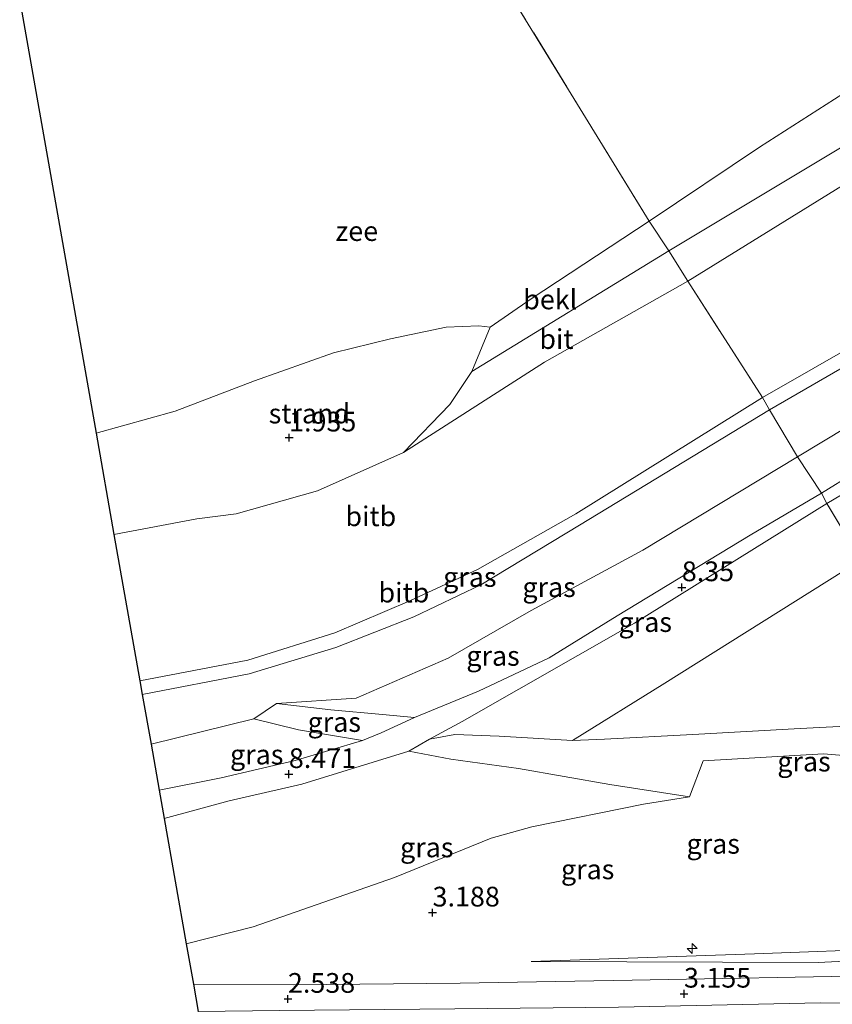
# Model space of a CAD drawing. Units: metres. Extents: x 259992 to 265230, y 591311 to 594003.
# Drawn here: x 264566 to 264669, y 591855 to 591980 of the extents above; entities that cross this region are included whole.
import ezdxf
from ezdxf.enums import TextEntityAlignment as Align

# ---------------------------------------------------------------- set-up
doc = ezdxf.new("R2010")
doc.units = ezdxf.units.M
doc.linetypes.add('IE-TERREINAFSCHEIDING', pattern=[10, 8, -2])
doc.layers.get('0').update_dxf_attribs({"lineweight": 25})
for name, color, linetype, lineweight in [('B-ME-AL-OVERIG-S-B1', 7, 'Continuous', 18), ('B-ME-GW-KRUINLIJN-L-B1', 93, 'Continuous', 18), ('B-ME-GW-TEENLIJN-L-B1', 93, 'Continuous', 18), ('B-ME-IE-GRASLAND-GV-B6', 93, 'Continuous', 18), ('B-ME-IE-GRONDWERKLIJN-GROND_NIETINGERICHT-GV-B6', 253, 'Continuous', 18), ('B-ME-IE-TERREINAFSCHEIDING-RASTERHEKWERK-L-B1', 8, 'IE-TERREINAFSCHEIDING', 18), ('B-ME-OB-BEKLEDING-GV-B6', 253, 'Continuous', 18), ('B-ME-OB-WATERLIJN-L-B1', 133, 'OB-WATERLIJN', 18), ('B-ME-OG-WATER-GV-B6', 153, 'Continuous', 18), ('B-ME-VH-VERH_SOORT-BITUMEN-GV-B6', 8, 'IE-TERREINAFSCHEIDING-NATUURLIJK-HOUTWAL', 18)]:
    doc.layers.add(name, color=color, linetype=linetype, lineweight=lineweight)
doc.layers.add('B-ME-GW-HOOGTEPUNT-S-B1', color=10, linetype='Continuous')
doc.layers.add('B-ME-KG-KADASTRAAL-OPNAMEDTMGRENS-L-B1', color=10, linetype='Continuous')
doc.styles.add('NLCS-ISO', font='NLCS-ISO.TTF')
doc.linetypes.add('IE-TERREINAFSCHEIDING-NATUURLIJK-HOUTWAL', pattern='A,7,-1.5,[67,NLCS.SHX,S=0.75,R=45,X=0,Y=0],-1.5,7,-1.5,[70,NLCS.SHX,S=0.75,R=0,X=0,Y=0],-1.5', length=20)
doc.linetypes.add('OB-WATERLIJN', pattern='A,10,[32,NLCS.SHX,S=2,R=0,X=0,Y=0],-12', length=22)

# ---------------------------------------------------------------- blocks, each defined once
blk = doc.blocks.new('hecto')
for p, q in [((0, 0.625), (-0.625, 0)), ((0, -0.625), (0, 0.625)), ((-0.625, 0), (0.625, 0)), ((0.625, 0), (0, -0.625))]:
    blk.add_line(p, q)
blk = doc.blocks.new('hoogtepunt')
for p, q in [((-0.5, 0), (0.5, 0)), ((0, 0.5), (0, -0.5))]:
    blk.add_line(p, q)

msp = doc.modelspace()

# ---------------------------------------------------------------- linework, layer by layer
at = {"layer": 'B-ME-GW-KRUINLIJN-L-B1'}
for points in [[(264775.407, 592001.821, 5.979), (264754.631, 591989.057, 6.01), (264737.628, 591978.867, 6.018), (264725.378, 591971.474, 5.998), (264709.096, 591961.224, 6.14), (264686.091, 591947.264, 6.048), (264660.106, 591932.363, 5.811), (264636.441, 591917.607, 6.233), (264623.972, 591910.541, 6.438), (264615.399, 591906.594, 6.424), (264605.901, 591902.529, 6.468), (264594.875, 591899.081, 6.384), (264581.177, 591896.435, 6.197)], [(264692.168, 591935.437, 8.331), (264667.595, 591920.23, 8.292), (264658.561, 591914.927, 8.313), (264641.689, 591904.703, 8.321), (264633.043, 591899.348, 8.268), (264624.122, 591895.153, 8.201), (264616.007, 591891.799, 8.244), (264611.78, 591889.859, 8.279), (264609.391, 591888.865, 8.294), (264600.864, 591886.349, 8.349), (264591.507, 591884.157, 8.347), (264583.622, 591882.587, 8.363)], [(264584.258, 591878.984, 8.312), (264592.493, 591881.236, 8.379), (264601.706, 591883.358, 8.394), (264615.283, 591887.539, 8.28), (264617.912, 591889.046, 8.265), (264622.047, 591891.305, 8.248), (264643.874, 591903.741, 8.361), (264668.272, 591918.921, 8.363), (264693.304, 591933.726, 8.36)], [(264616.007, 591891.799, 8.244), (264611.917, 591892.168, 8.05), (264605.408, 591892.758, 7.525), (264598.514, 591893.578, 6.689)], [(264636.015, 591888.872, 6.121), (264640.088, 591889.038, 5.932), (264651.276, 591889.633, 5.799), (264664.861, 591890.383, 5.742), (264673.147, 591890.809, 5.858), (264677.731, 591890.761, 5.772), (264680.254, 591890.322, 5.706), (264682.457, 591889.205, 5.746), (264684.003, 591887.852, 5.78), (264684.764, 591885.687, 5.788), (264686.501, 591879.476, 5.289), (264688.757, 591874.374, 5.167), (264691.082, 591870.12, 4.851), (264692.31, 591866.896, 4.64), (264692.437, 591865.106, 4.466), (264691.609, 591863.627, 4.246), (264689.621, 591862.279, 3.928), (264686.593, 591861.891, 3.827)], [(264615.283, 591887.539, 8.28), (264620.578, 591886.512, 7.783), (264629.168, 591885.35, 6.768), (264640.748, 591883.299, 5.42), (264650.838, 591881.745, 4.309)], [(264682.45, 591861.487, 3.753), (264667.16, 591860.748, 3.313), (264630.785, 591860.84, 2.83)]]:
    msp.add_polyline3d(points, dxfattribs=at)
at = {"layer": 'B-ME-GW-TEENLIJN-L-B1'}
for points in [[(264582.594, 591888.409, 6.689), (264595.639, 591891.608, 6.682), (264598.514, 591893.578, 6.689), (264608.598, 591894.26, 6.904), (264620.257, 591899.315, 6.874), (264630.772, 591905.367, 6.806), (264644.945, 591913.032, 6.684), (264664.537, 591924.851, 6.624), (264689.654, 591939.971, 6.756)], [(264696.97, 591927.737, 6.301), (264672.575, 591911.74, 6.12), (264647.721, 591896.145, 6.159), (264636.015, 591888.872, 6.121)], [(264595.639, 591891.608, 6.682), (264601.309, 591890.22, 7.24), (264609.391, 591888.865, 8.294)], [(264617.912, 591889.046, 8.265), (264621.093, 591889.629, 8.013), (264626.715, 591889.409, 7.174), (264636.015, 591888.872, 6.121)], [(264630.785, 591860.84, 2.83), (264659.088, 591861.823, 2.813), (264677.31, 591862.506, 3.096), (264681.58, 591863.511, 3.06), (264683.371, 591864.224, 3.213), (264686.124, 591865.162, 3.366), (264688.426, 591866.042, 3.342), (264688.825, 591866.906, 3.265), (264688.266, 591868.488, 3.282), (264684.672, 591876.088, 3.677), (264680.714, 591884.354, 4.398), (264677.454, 591886.377, 4.547), (264667.84, 591887.179, 4.414), (264652.57, 591886.29, 4.68), (264650.838, 591881.745, 4.309), (264645.01, 591880.794, 4.32), (264630.856, 591877.938, 3.896), (264625.724, 591876.517, 3.59), (264613.447, 591871.51, 3.429), (264595.532, 591865.272, 2.735), (264587.06, 591863.118, 2.677)]]:
    msp.add_polyline3d(points, dxfattribs=at)
at = {"layer": 'B-ME-IE-GRASLAND-GV-B6'}
for points in [[(264664.537, 591924.851, 6.624), (264660.996, 591930.818, 6), (264686.113, 591945.353, 6.191), (264689.654, 591939.971, 6.756), (264664.537, 591924.851, 6.624)], [(264667.595, 591920.23, 8.292), (264664.537, 591924.851, 6.624), (264689.654, 591939.971, 6.756), (264692.168, 591935.437, 8.331), (264667.595, 591920.23, 8.292)], [(264668.272, 591918.921, 8.363), (264667.595, 591920.23, 8.292), (264692.168, 591935.437, 8.331), (264693.304, 591933.726, 8.36), (264668.272, 591918.921, 8.363)], [(264672.575, 591911.74, 6.12), (264668.272, 591918.921, 8.363), (264693.304, 591933.726, 8.36), (264696.97, 591927.737, 6.301), (264672.575, 591911.74, 6.12)], [(264581.484, 591894.692, 6.344), (264595.03, 591897.314, 6.476), (264606.017, 591900.681, 6.487), (264615.894, 591904.566, 6.581), (264624.399, 591908.631, 6.466), (264636.909, 591916.185, 6.313), (264660.996, 591930.818, 6), (264664.537, 591924.851, 6.624), (264644.945, 591913.032, 6.684), (264630.772, 591905.367, 6.806), (264620.257, 591899.315, 6.874), (264608.598, 591894.26, 6.904), (264598.514, 591893.578, 6.689), (264595.639, 591891.608, 6.682), (264582.594, 591888.409, 6.689), (264581.484, 591894.692, 6.344)], [(264616.007, 591891.799, 8.244), (264611.917, 591892.168, 8.05), (264605.408, 591892.758, 7.525), (264598.514, 591893.578, 6.689), (264608.598, 591894.26, 6.904), (264620.257, 591899.315, 6.874), (264630.772, 591905.367, 6.806), (264644.945, 591913.032, 6.684), (264664.537, 591924.851, 6.624), (264667.595, 591920.23, 8.292), (264658.561, 591914.927, 8.313), (264641.689, 591904.703, 8.321), (264633.043, 591899.348, 8.268), (264624.122, 591895.153, 8.201), (264616.007, 591891.799, 8.244)], [(264583.622, 591882.587, 8.363), (264591.507, 591884.157, 8.347), (264600.864, 591886.349, 8.349), (264609.391, 591888.865, 8.294), (264611.78, 591889.859, 8.279), (264616.007, 591891.799, 8.244), (264624.122, 591895.153, 8.201), (264633.043, 591899.348, 8.268), (264641.689, 591904.703, 8.321), (264658.561, 591914.927, 8.313), (264667.595, 591920.23, 8.292), (264668.272, 591918.921, 8.363), (264643.874, 591903.741, 8.361), (264622.047, 591891.305, 8.248), (264617.912, 591889.046, 8.265), (264615.283, 591887.539, 8.28), (264601.706, 591883.358, 8.394), (264592.493, 591881.236, 8.379), (264584.258, 591878.984, 8.312), (264583.622, 591882.587, 8.363)], [(264617.912, 591889.046, 8.265), (264622.047, 591891.305, 8.248), (264643.874, 591903.741, 8.361), (264668.272, 591918.921, 8.363), (264672.575, 591911.74, 6.12), (264647.721, 591896.145, 6.159), (264636.015, 591888.872, 6.121), (264626.715, 591889.409, 7.174), (264621.093, 591889.629, 8.013), (264617.912, 591889.046, 8.265)], [(264673.147, 591890.809, 5.858), (264664.861, 591890.383, 5.742), (264651.276, 591889.633, 5.799), (264640.088, 591889.038, 5.932), (264636.015, 591888.872, 6.121), (264647.721, 591896.145, 6.159), (264672.575, 591911.74, 6.12)], [(264616.007, 591891.799, 8.244), (264611.78, 591889.859, 8.279), (264609.391, 591888.865, 8.294), (264601.309, 591890.22, 7.24), (264595.639, 591891.608, 6.682), (264598.514, 591893.578, 6.689), (264605.408, 591892.758, 7.525), (264611.917, 591892.168, 8.05), (264616.007, 591891.799, 8.244)], [(264582.594, 591888.409, 6.689), (264595.639, 591891.608, 6.682), (264601.309, 591890.22, 7.24), (264609.391, 591888.865, 8.294), (264600.864, 591886.349, 8.349), (264591.507, 591884.157, 8.347), (264583.622, 591882.587, 8.363), (264582.594, 591888.409, 6.689)], [(264677.454, 591886.377, 4.547), (264667.84, 591887.179, 4.414), (264652.57, 591886.29, 4.68), (264650.838, 591881.745, 4.309), (264640.748, 591883.299, 5.42), (264629.168, 591885.35, 6.768), (264620.578, 591886.512, 7.783), (264615.283, 591887.539, 8.28), (264617.912, 591889.046, 8.265), (264621.093, 591889.629, 8.013), (264626.715, 591889.409, 7.174), (264636.015, 591888.872, 6.121), (264640.088, 591889.038, 5.932), (264651.276, 591889.633, 5.799), (264664.861, 591890.383, 5.742), (264673.147, 591890.809, 5.858)], [(264584.258, 591878.984, 8.312), (264592.493, 591881.236, 8.379), (264601.706, 591883.358, 8.394), (264615.283, 591887.539, 8.28), (264620.578, 591886.512, 7.783), (264629.168, 591885.35, 6.768), (264640.748, 591883.299, 5.42), (264650.838, 591881.745, 4.309), (264645.01, 591880.794, 4.32), (264630.856, 591877.938, 3.896), (264625.724, 591876.517, 3.59), (264613.447, 591871.51, 3.429), (264595.532, 591865.272, 2.735), (264587.06, 591863.118, 2.677), (264584.258, 591878.984, 8.312)], [(264587.06, 591863.118, 2.677), (264595.532, 591865.272, 2.735), (264613.447, 591871.51, 3.429), (264625.724, 591876.517, 3.59), (264630.856, 591877.938, 3.896), (264645.01, 591880.794, 4.32), (264650.838, 591881.745, 4.309), (264652.57, 591886.29, 4.68), (264667.84, 591887.179, 4.414), (264677.454, 591886.377, 4.547)], [(264675.757, 591859.1, 3.537), (264643.591, 591858.486, 3.047), (264621.771, 591858.105, 2.76), (264600.614, 591857.91, 2.588), (264587.965, 591857.993, 2.588), (264587.06, 591863.118, 2.677)], [(264682.45, 591861.487, 3.753), (264667.16, 591860.748, 3.313), (264630.785, 591860.84, 2.83), (264659.088, 591861.823, 2.813), (264677.31, 591862.506, 3.096)], [(264677.31, 591862.506, 3.096), (264659.088, 591861.823, 2.813), (264630.785, 591860.84, 2.83), (264667.16, 591860.748, 3.313), (264682.45, 591861.487, 3.753)], [(264588.58, 591854.512, 2.542), (264598.889, 591854.664, 2.485), (264621.087, 591854.865, 2.626), (264641.86, 591855.086, 3.021), (264667.45, 591855.62, 3.323), (264683.702, 591855.593, 3.708), (264683.706, 591855.364, 3.776), (264684.952, 591855.367, 3.809), (264684.894, 591855.029, 3.757), (264650.936, 591853.116, 2.917), (264620.576, 591852.302, 2.441), (264589.147, 591851.299, 2.138), (264588.58, 591854.512, 2.542)]]:
    msp.add_polyline3d(points, dxfattribs=at)
at = {"layer": 'B-ME-IE-GRONDWERKLIJN-GROND_NIETINGERICHT-GV-B6'}
msp.add_polyline3d([(264575.627, 591927.863, 1.009), (264585.648, 591930.622, 1.009), (264595.732, 591934.483, 1.009), (264605.729, 591938.028, 1.009), (264612.95, 591939.818, 1.009), (264620.009, 591941.282, 1.009), (264624.158, 591941.458, 1.009), (264625.579, 591941.284, 1.009), (264623.271, 591935.674, 1.685), (264620.479, 591931.476, 1.913), (264614.584, 591925.384, 2.137), (264603.688, 591920.528, 2.256), (264593.382, 591917.605, 2.207), (264588.4, 591916.992, 2.183), (264577.901, 591914.985, 2.061), (264575.627, 591927.863, 1.009)], dxfattribs=at)
at = {"layer": 'B-ME-IE-TERREINAFSCHEIDING-RASTERHEKWERK-L-B1'}
msp.add_line((264645.75, 591954.728, 0.974), (264612.444, 592008.976, 0.414), dxfattribs=at)
for points in [[(264645.75, 591954.728, 0.974), (264648.222, 591950.98, 1.765), (264650.657, 591947.096, 2.287)], [(264685.017, 591861.892, 3.858), (264684.933, 591860.763, 3.885), (264686.419, 591860.673, 3.85), (264690.602, 591860.777, 3.942), (264692.676, 591861.45, 4.139), (264694.42, 591863.123, 4.433), (264694.715, 591864.788, 4.579), (264694.122, 591867.433, 4.663), (264693.028, 591870.217, 4.819), (264689.771, 591876.182, 5.305), (264687.909, 591881.386, 5.604), (264686.641, 591886.716, 5.924), (264685.707, 591890.436, 5.916), (264683.98, 591890.214, 5.97), (264682.389, 591895.885, 6.049), (264672.575, 591911.74, 6.12), (264668.272, 591918.921, 8.363), (264667.595, 591920.23, 8.292), (264664.537, 591924.851, 6.624), (264660.996, 591930.818, 6), (264660.106, 591932.363, 5.811), (264650.657, 591947.096, 2.287)]]:
    msp.add_polyline3d(points, dxfattribs=at)
at = {"layer": 'B-ME-KG-KADASTRAAL-OPNAMEDTMGRENS-L-B1'}
msp.add_polyline3d([(264565.949, 591982.668, 1.009), (264575.627, 591927.863, 1.009), (264577.901, 591914.985, 2.061), (264581.177, 591896.435, 6.197), (264581.484, 591894.692, 6.344), (264582.594, 591888.409, 6.689), (264583.622, 591882.587, 8.363), (264584.258, 591878.984, 8.312), (264587.06, 591863.118, 2.677), (264587.965, 591857.993, 2.588), (264588.58, 591854.512, 2.542)], dxfattribs=at)
at = {"layer": 'B-ME-OB-BEKLEDING-GV-B6'}
for points in [[(264645.75, 591954.728, 0.974), (264659.705, 591964.095, 0.903), (264671.335, 591971.561, 0.765), (264694.576, 591985.856, 0.662), (264701.775, 591990.593, 0.63), (264732.989, 592010.132, 0.433), (264773.352, 592035.084, 0.227), (264773.842, 592027.145, 1.654), (264749.31, 592012.024, 1.807), (264712.856, 591989.907, 1.892), (264678.211, 591968.962, 1.958), (264648.222, 591950.98, 1.765), (264645.75, 591954.728, 0.974)], [(264774.166, 592021.902, 2.338), (264775.407, 592001.821, 5.979), (264754.631, 591989.057, 6.01), (264737.628, 591978.867, 6.018), (264725.378, 591971.474, 5.998), (264709.096, 591961.224, 6.14), (264686.091, 591947.264, 6.048), (264660.106, 591932.363, 5.811), (264650.657, 591947.096, 2.287), (264681.634, 591966.298, 2.415), (264715.619, 591986.446, 2.422), (264757.355, 592011.783, 2.276), (264774.166, 592021.902, 2.338)], [(264775.407, 592001.821, 5.979), (264775.53, 591999.841, 6.104), (264754.581, 591987.111, 6.138), (264737.988, 591976.897, 6.153), (264725.62, 591969.438, 6.179), (264708.507, 591959.311, 6.216), (264687.521, 591946.271, 6.213), (264686.113, 591945.353, 6.191), (264660.996, 591930.818, 6), (264660.106, 591932.363, 5.811), (264686.091, 591947.264, 6.048), (264709.096, 591961.224, 6.14), (264725.378, 591971.474, 5.998), (264737.628, 591978.867, 6.018), (264754.631, 591989.057, 6.01), (264775.407, 592001.821, 5.979)], [(264625.579, 591941.284, 1.009), (264630.789, 591944.876, 1.009), (264645.75, 591954.728, 0.974), (264648.222, 591950.98, 1.765), (264623.271, 591935.674, 1.685), (264625.579, 591941.284, 1.009)], [(264577.901, 591914.985, 2.061), (264588.4, 591916.992, 2.183), (264593.382, 591917.605, 2.207), (264603.688, 591920.528, 2.256), (264614.584, 591925.384, 2.137), (264632.465, 591936.855, 2.052), (264650.657, 591947.096, 2.287), (264660.106, 591932.363, 5.811), (264636.441, 591917.607, 6.233), (264623.972, 591910.541, 6.438), (264615.399, 591906.594, 6.424), (264605.901, 591902.529, 6.468), (264594.875, 591899.081, 6.384), (264581.177, 591896.435, 6.197), (264577.901, 591914.985, 2.061)], [(264581.177, 591896.435, 6.197), (264594.875, 591899.081, 6.384), (264605.901, 591902.529, 6.468), (264615.399, 591906.594, 6.424), (264623.972, 591910.541, 6.438), (264636.441, 591917.607, 6.233), (264660.106, 591932.363, 5.811), (264660.996, 591930.818, 6), (264636.909, 591916.185, 6.313), (264624.399, 591908.631, 6.466), (264615.894, 591904.566, 6.581), (264606.017, 591900.681, 6.487), (264595.03, 591897.314, 6.476), (264581.484, 591894.692, 6.344), (264581.177, 591896.435, 6.197)]]:
    msp.add_polyline3d(points, dxfattribs=at)
at = {"layer": 'B-ME-OB-WATERLIJN-L-B1'}
msp.add_polyline3d([(264694.576, 591985.856, 0.662), (264671.335, 591971.561, 0.765), (264659.705, 591964.095, 0.903), (264645.75, 591954.728, 0.974), (264630.789, 591944.876, 1.009), (264625.579, 591941.284, 1.009), (264624.158, 591941.458, 1.009), (264620.009, 591941.282, 1.009), (264612.95, 591939.818, 1.009), (264605.729, 591938.028, 1.009), (264595.732, 591934.483, 1.009), (264585.648, 591930.622, 1.009), (264575.627, 591927.863, 1.009)], dxfattribs=at)
at = {"layer": 'B-ME-OG-WATER-GV-B6'}
for points in [[(264773.352, 592035.084, 0.227), (264732.989, 592010.132, 0.433), (264701.775, 591990.593, 0.63), (264694.576, 591985.856, 0.662), (264671.335, 591971.561, 0.765), (264659.705, 591964.095, 0.903), (264645.75, 591954.728, 0.974), (264612.444, 592008.976, 0.414), (264769.565, 592096.344, 0.1), (264773.352, 592035.084, 0.227)], [(264612.444, 592008.976, 0.414), (264645.75, 591954.728, 0.974), (264630.789, 591944.876, 1.009), (264625.579, 591941.284, 1.009), (264624.158, 591941.458, 1.009), (264620.009, 591941.282, 1.009), (264612.95, 591939.818, 1.009), (264605.729, 591938.028, 1.009), (264595.732, 591934.483, 1.009), (264585.648, 591930.622, 1.009), (264575.627, 591927.863, 1.009), (264565.949, 591982.668, 1.009), (264612.444, 592008.976, 0.414)]]:
    msp.add_polyline3d(points, dxfattribs=at)
at = {"layer": 'B-ME-VH-VERH_SOORT-BITUMEN-GV-B6'}
for points in [[(264773.842, 592027.145, 1.654), (264774.166, 592021.902, 2.338), (264757.355, 592011.783, 2.276), (264715.619, 591986.446, 2.422), (264681.634, 591966.298, 2.415), (264650.657, 591947.096, 2.287), (264648.222, 591950.98, 1.765), (264678.211, 591968.962, 1.958), (264712.856, 591989.907, 1.892), (264749.31, 592012.024, 1.807), (264773.842, 592027.145, 1.654)], [(264648.222, 591950.98, 1.765), (264650.657, 591947.096, 2.287), (264632.465, 591936.855, 2.052), (264614.584, 591925.384, 2.137), (264620.479, 591931.476, 1.913), (264623.271, 591935.674, 1.685), (264648.222, 591950.98, 1.765)], [(264588.58, 591854.512, 2.542), (264587.965, 591857.993, 2.588), (264600.614, 591857.91, 2.588), (264621.771, 591858.105, 2.76), (264643.591, 591858.486, 3.047), (264675.757, 591859.1, 3.537)], [(264683.706, 591855.364, 3.776), (264683.702, 591855.593, 3.708), (264667.45, 591855.62, 3.323), (264641.86, 591855.086, 3.021)]]:
    msp.add_polyline3d(points, dxfattribs=at)

# ---------------------------------------------------------------- block references
at = {"layer": 'B-ME-AL-OVERIG-S-B1', "rotation": 90}
msp.add_blockref('hecto', (264651.194, 591862.507, 2.884), dxfattribs=at)
at = {"layer": 'B-ME-GW-HOOGTEPUNT-S-B1', "rotation": 90}
for p in [(264600.101, 591927.28, 1.935), (264600.101, 591927.28, 1.935), (264649.878, 591908.298, 8.35), (264649.878, 591908.298, 8.35), (264600.069, 591884.606, 8.471), (264600.069, 591884.606, 8.471), (264618.286, 591867.053, 3.188), (264618.286, 591867.053, 3.188), (264599.953, 591856.112, 2.538), (264599.953, 591856.112, 2.538), (264650.155, 591856.768, 3.155), (264650.155, 591856.768, 3.155)]:
    msp.add_blockref('hoogtepunt', p, dxfattribs=at)

# ---------------------------------------------------------------- texts
at = {"layer": 'B-ME-GW-HOOGTEPUNT-S-B1', "ltscale": 0.2, "style": 'NLCS-ISO'}
for s, p in [('1.935', (264600.101, 591927.28, 1.935)), ('1.935', (264600.101, 591927.28, 1.935)), ('8.35', (264649.878, 591908.298, 8.35)), ('8.35', (264649.878, 591908.298, 8.35)), ('8.471', (264600.069, 591884.606, 8.471)), ('8.471', (264600.069, 591884.606, 8.471)), ('3.188', (264618.286, 591867.053, 3.188)), ('3.188', (264618.286, 591867.053, 3.188)), ('3.155', (264650.155, 591856.768, 3.155)), ('3.155', (264650.155, 591856.768, 3.155)), ('2.538', (264599.953, 591856.112, 2.538)), ('2.538', (264599.953, 591856.112, 2.538))]:
    msp.add_text(s, height=2.5, dxfattribs=at).set_placement(p, align=Align.BOTTOM_LEFT)
at = {"layer": 'B-ME-IE-GRASLAND-GV-B6', "ltscale": 0.2, "style": 'NLCS-ISO'}
for p in [(264623.01, 591909.614), (264633.054, 591908.325), (264645.243, 591903.897), (264625.947, 591899.607), (264605.823, 591891.221), (264595.992, 591887.098), (264665.365, 591886.206), (264653.86, 591875.779), (264617.548, 591875.329), (264637.942, 591872.545)]:
    msp.add_text('gras', height=2.5, dxfattribs=at).set_placement(p, align=Align.MIDDLE_CENTER)
at = {"layer": 'B-ME-IE-GRONDWERKLIJN-GROND_NIETINGERICHT-GV-B6', "ltscale": 0.2, "style": 'NLCS-ISO'}
msp.add_text('strand', height=2.5, dxfattribs=at).set_placement((264602.673, 591930.334), align=Align.MIDDLE_CENTER)
at = {"layer": 'B-ME-OB-BEKLEDING-GV-B6', "ltscale": 0.2, "style": 'NLCS-ISO'}
for s, p in [('bekl', (264633.198, 591944.804)), ('bitb', (264610.457, 591917.305)), ('bitb', (264614.652, 591907.631))]:
    msp.add_text(s, height=2.5, dxfattribs=at).set_placement(p, align=Align.MIDDLE_CENTER)
at = {"layer": 'B-ME-OG-WATER-GV-B6', "ltscale": 0.2, "style": 'NLCS-ISO'}
msp.add_text('zee', height=2.5, dxfattribs=at).set_placement((264608.678, 591953.466), align=Align.MIDDLE_CENTER)
at = {"layer": 'B-ME-VH-VERH_SOORT-BITUMEN-GV-B6', "ltscale": 0.2, "style": 'NLCS-ISO'}
msp.add_text('bit', height=2.5, dxfattribs=at).set_placement((264633.986, 591939.778), align=Align.MIDDLE_CENTER)

doc.saveas('drawing.dxf')
